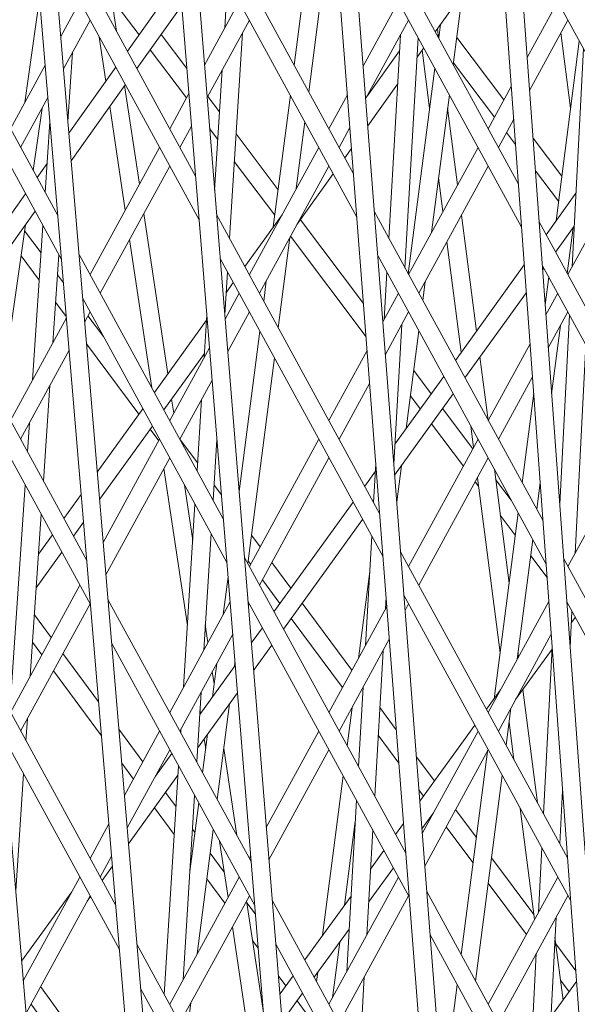
# Model space of a CAD drawing. Units: millimetres. Extents: x -5117 to 3817, y -4865 to 3817.
# Drawn here: x -1702 to -1655, y -121 to -38 of the extents above; entities that cross this region are included whole.
import ezdxf

# ---------------------------------------------------------------- set-up
doc = ezdxf.new("R2010")
doc.units = ezdxf.units.MM
doc.linetypes.add('STRICHPUNKT', pattern=[25.4, 12.7, -6.35, 0, -6.35])
doc.layers.add('DNA Tower XL.04', color=252, linetype='Continuous', plot=False)
doc.layers.add('SICHER-AMERICA', color=7, linetype='STRICHPUNKT')

msp = doc.modelspace()

# ---------------------------------------------------------------- linework, layer by layer
at = {"layer": 'DNA Tower XL.04', "color": 0, "linetype": 'Continuous', "lineweight": 0}
for p, q in [((-1734.4867492, 368.9095838, 7739.685923), (-1637.6892971, -783.8184187, 7739.685923)), ((-1732.4568651, 362.6622431, 7739.685923), (-1636.1984721, -783.6462874, 7739.685923)), ((-1739.3270193, 323.72253, 7739.685923), (-1647.4188472, -760.7261646, 7739.685923)), ((-1717.1009825, 315.4016962, 7739.685923), (-1626.1304579, -806.4210339, 7739.685923)), ((-1715.0955548, 309.2296245, 7739.685923), (-1624.63944, -806.2495497, 7739.685923)), ((-1694.8671661, 218.5921678, 7739.685923), (-1614.240933, -828.7064079, 7739.685923)), ((-1693.2373888, 216.9640715, 7739.685923), (-1612.7495282, -828.5371061, 7739.685923)), ((-1678.3486358, 196.134238, 7739.685923), (-1602.0319854, -850.6781045, 7739.685923)), ((-1676.4095791, 190.1664349, 7739.685923), (-1600.5402013, -850.5108037, 7739.685923)), ((-1674.0977723, -51.1929347, 7739.685923), (-1687.9223219, -25.8629831, 7739.685923)), ((-1660.2538946, -52.0658388, 7739.685923), (-1674.5414709, -25.8875092, 7739.685923)), ((-1679.0716825, -42.0795163, 7739.685923), (-1677.2592118, -28.076863, 7739.685923)), ((-1677.849115, -44.3195587, 7739.685923), (-1675.8286313, -28.7098536, 7739.685923)), ((-1687.3571347, -51.3910054, 7739.685923), (-1699.5662505, -29.0209233, 7739.685923)), ((-1673.8171439, -54.8381714, 7739.685923), (-1687.624111, -29.5404353, 7739.685923)), ((-1659.9904363, -55.6796156, 7739.685923), (-1674.2608425, -29.5327459, 7739.685923)), ((-1645.5648787, -57.6182994, 7739.685923), (-1660.3154669, -30.5916188, 7739.685923)), ((-1661.7434826, -31.6336113, 7739.685923), (-1667.23147, -39.2812163, 7739.685923)), ((-1687.0589238, -55.0684576, 7739.685923), (-1699.2555193, -32.7213158, 7739.685923)), ((-1694.5771364, -35.315071, 7739.685923), (-1693.9900311, -39.2379192, 7739.685923)), ((-1688.7051748, -34.7673571, 7739.685923), (-1693.0807197, -40.9039999, 7739.685923)), ((-1684.9031718, -38.9514077, 7739.685923), (-1684.6546789, -34.9811603, 7739.685923)), ((-1665.7231541, -42.0448195, 7739.685923), (-1664.954786, -36.108618, 7739.685923)), ((-1698.9145702, -54.7074221, 7739.685923), (-1708.7878499, -36.6171622, 7739.685923)), ((-1701.6901444, -45.216782, 7739.685923), (-1700.4470894, -36.4571705, 7739.685923)), ((-1697.0629518, -36.7386349, 7739.685923), (-1698.6707951, -39.6845967, 7739.685923)), ((-1692.0992831, -39.5275483, 7739.685923), (-1694.4058111, -36.4598117, 7739.685923)), ((-1688.5170508, -37.0872493, 7739.685923), (-1692.281972, -42.3675006, 7739.685923)), ((-1683.695487, -36.7386341, 7739.685923), (-1686.6077006, -42.0745208, 7739.685923)), ((-1670.3280221, -36.7386334, 7739.685923), (-1673.2885058, -42.1629627, 7739.685923)), ((-1656.9605573, -36.7386326, 7739.685923), (-1659.5248004, -41.4369522, 7739.685923)), ((-1696.2085196, -38.3041634, 7739.685923), (-1698.4429312, -42.3981513, 7739.685923)), ((-1682.8410548, -38.3041626, 7739.685923), (-1686.3866426, -44.8005456, 7739.685923)), ((-1669.4735899, -38.3041619, 7739.685923), (-1673.077259, -44.9069639, 7739.685923)), ((-1666.9457216, -39.8047771, 7739.685923), (-1666.8001553, -38.6801719, 7739.685923)), ((-1656.1061251, -38.3041611, 7739.685923), (-1659.3234325, -44.1990541, 7739.685923)), ((-1688.089051, -42.3652215, 7739.685923), (-1690.2402731, -39.5040454, 7739.685923)), ((-1684.5058008, -56.6153456, 7739.685923), (-1683.4269111, -39.3775946, 7739.685923)), ((-1671.1369016, -56.617973, 7739.685923), (-1670.158305, -39.5587272, 7739.685923)), ((-1667.0591497, -39.0410851, 7739.685923), (-1666.9648313, -39.7697635, 7739.685923)), ((-1656.6957009, -39.384408, 7739.685923), (-1655.8777435, -45.7037238, 7739.685923)), ((-1698.603839, -58.4078145, 7739.685923), (-1708.4737081, -40.3238036, 7739.685923)), ((-1695.4341349, -39.7230253, 7739.685923), (-1694.8797661, -43.4271383, 7739.685923)), ((-1669.7773342, -59.1090325, 7739.685923), (-1668.668492, -39.779298, 7739.685923)), ((-1661.4666749, -44.9949406, 7739.685923), (-1665.4289859, -39.7721569, 7739.685923)), ((-1657.100791, -55.1526551, 7739.685923), (-1655.1473467, -40.0608775, 7739.685923)), ((-1698.0713591, -46.8230766, 7739.685923), (-1697.6758051, -40.9925889, 7739.685923)), ((-1688.1119886, -44.830744, 7739.685923), (-1691.1537299, -40.7851563, 7739.685923)), ((-1670.2348875, -40.8937394, 7739.685923), (-1672.9579805, -44.6884165, 7739.685923)), ((-1668.2021112, -40.6338215, 7739.685923), (-1668.7622914, -41.4144423, 7739.685923)), ((-1668.340535, -40.8267175, 7739.685923), (-1667.7092671, -45.703721, 7739.685923)), ((-1655.753967, -59.0203243, 7739.685923), (-1654.7982253, -40.7005531, 7739.685923)), ((-1699.9753569, -42.0748726, 7739.685923), (-1702.8922522, -47.4193371, 7739.685923)), ((-1662.2544504, -46.4383378, 7739.685923), (-1665.7034021, -41.8922211, 7739.685923)), ((-1694.0486694, -42.2615364, 7739.685923), (-1697.990207, -47.7894898, 7739.685923)), ((-1685.7560051, -52.5773876, 7739.685923), (-1685.1245251, -42.4880381, 7739.685923)), ((-1669.5082384, -59.6020818, 7739.685923), (-1667.2733075, -42.3356166, 7739.685923)), ((-1693.2499218, -43.7250372, 7739.685923), (-1697.796104, -50.1009965, 7739.685923)), ((-1670.3952975, -43.6900645, 7739.685923), (-1672.902021, -47.1832269, 7739.685923)), ((-1693.3065824, -43.8045029, 7739.685923), (-1692.0681394, -52.0793786, 7739.685923)), ((-1687.9179481, -44.4752143, 7739.685923), (-1689.5247874, -47.4193364, 7739.685923)), ((-1680.8291179, -55.6569821, 7739.685923), (-1679.3992684, -44.6103558, 7739.685923)), ((-1674.6069683, -44.5787079, 7739.685923), (-1676.1573225, -47.4193356, 7739.685923)), ((-1667.5470384, -56.1356519, 7739.685923), (-1666.05074, -44.575659, 7739.685923)), ((-1660.8515564, -43.8678933, 7739.685923), (-1662.7898577, -47.4193348, 7739.685923)), ((-1699.747493, -44.7884271, 7739.685923), (-1702.03782, -48.9848656, 7739.685923)), ((-1685.3452451, -46.0145481, 7739.685923), (-1686.3325419, -44.70142, 7739.685923)), ((-1700.983872, -50.9159557, 7739.685923), (-1700.2432243, -45.6967279, 7739.685923)), ((-1694.5601618, -45.5626311, 7739.685923), (-1693.2584419, -54.2603034, 7739.685923)), ((-1666.1967537, -45.703721, 7739.685923), (-1665.3641628, -52.1360906, 7739.685923)), ((-1699.9775654, -52.7597552, 7739.685923), (-1699.5756255, -46.8351391, 7739.685923)), ((-1678.9010488, -52.4465123, 7739.685923), (-1678.1767009, -46.8503982, 7739.685923)), ((-1660.6501885, -46.6299951, 7739.685923), (-1661.9354255, -48.9848633, 7739.685923)), ((-1687.6968901, -47.201239, 7739.685923), (-1688.6703552, -48.9848649, 7739.685923)), ((-1685.4894632, -48.3187647, 7739.685923), (-1686.1753161, -47.4065641, 7739.685923)), ((-1680.4276185, -52.5551074, 7739.685923), (-1683.9578066, -47.8598739, 7739.685923)), ((-1674.3957215, -47.3227091, 7739.685923), (-1675.3028903, -48.9848641, 7739.685923)), ((-1660.4950945, -48.7573721, 7739.685923), (-1661.2605776, -47.748377, 7739.685923)), ((-1656.6139432, -51.3914015, 7739.685923), (-1659.0313888, -48.2049289, 7739.685923)), ((-1690.3792196, -48.9848649, 7739.685923), (-1696.20852, -59.6655671, 7739.685923)), ((-1677.0117547, -48.9848641, 7739.685923), (-1682.8410551, -59.6655663, 7739.685923)), ((-1674.2607005, -49.0765702, 7739.685923), (-1674.8242388, -49.8618706, 7739.685923)), ((-1663.6442899, -48.9848633, 7739.685923), (-1669.4735903, -59.6655655, 7739.685923)), ((-1650.2768251, -48.9848626, 7739.685923), (-1656.1061255, -59.6655648, 7739.685923)), ((-1699.8138907, -50.3471816, 7739.685923), (-1700.6524352, -51.5232289, 7739.685923)), ((-1680.7032478, -54.684544, 7739.685923), (-1684.1020247, -50.1640905, 7739.685923)), ((-1689.5247874, -50.5503933, 7739.685923), (-1695.3540878, -61.2310956, 7739.685923)), ((-1676.1573225, -50.5503926, 7739.685923), (-1681.9866229, -61.2310948, 7739.685923)), ((-1675.79488, -51.2144758, 7739.685923), (-1678.8221986, -55.4330964, 7739.685923)), ((-1662.7898577, -50.5503918, 7739.685923), (-1668.6191581, -61.231094, 7739.685923)), ((-1656.8883593, -53.5114658, 7739.685923), (-1658.8312226, -50.9505475, 7739.685923)), ((-1666.9530104, -51.5463536, 7739.685923), (-1666.5867304, -54.376133, 7739.685923)), ((-1701.620385, -52.8807655, 7739.685923), (-1706.7944871, -60.137374, 7739.685923)), ((-1655.431542, -52.8400431, 7739.685923), (-1657.9369376, -56.3110698, 7739.685923)), ((-1700.8216373, -54.3442662, 7739.685923), (-1706.5987756, -62.4466249, 7739.685923)), ((-1658.1930119, -80.3343404, 7739.685923), (-1672.3462762, -54.4021034, 7739.685923)), ((-1691.7003821, -54.5366144, 7739.685923), (-1689.6856118, -67.9986591, 7739.685923)), ((-1671.9025776, -79.7075289, 7739.685923), (-1685.5895893, -54.6295803, 7739.685923)), ((-1680.0946665, -54.6335114, 7739.685923), (-1683.214584, -58.9811702, 7739.685923)), ((-1673.2588861, -62.0896905, 7739.685923), (-1678.5494864, -55.0530673, 7739.685923)), ((-1665.0365769, -54.6669301, 7739.685923), (-1663.7765681, -64.4014137, 7739.685923)), ((-1643.882106, -82.0629543, 7739.685923), (-1658.5180426, -55.2463436, 7739.685923)), ((-1703.742316, -70.354274, 7739.685923), (-1701.6315709, -55.4801871, 7739.685923)), ((-1700.3214283, -57.8283128, 7739.685923), (-1701.7018139, -55.9751788, 7739.685923)), ((-1701.0475861, -68.5319183, 7739.685923), (-1700.1664986, -55.5446404, 7739.685923)), ((-1655.5756671, -55.6026504, 7739.685923), (-1657.1404179, -57.7704884, 7739.685923)), ((-1656.1597099, -59.567385, 7739.685923), (-1655.6620069, -55.7222674, 7739.685923)), ((-1692.8906845, -56.7175392, 7739.685923), (-1691.0292065, -69.1553344, 7739.685923)), ((-1680.4116317, -64.1168634, 7739.685923), (-1679.4323233, -56.5509939, 7739.685923)), ((-1673.0448096, -64.8704473, 7739.685923), (-1679.3766384, -56.4489657, 7739.685923)), ((-1666.2591444, -56.9069725, 7739.685923), (-1665.0590921, -66.1782488, 7739.685923)), ((-1700.4775595, -60.1296946, 7739.685923), (-1702.0011213, -58.0843502, 7739.685923)), ((-1699.330726, -65.3862111, 7739.685923), (-1698.8292728, -57.9947647, 7739.685923)), ((-1685.0244021, -80.1576026, 7739.685923), (-1697.1355786, -57.9669691, 7739.685923)), ((-1671.6219492, -83.3527657, 7739.685923), (-1685.2913784, -58.3070325, 7739.685923)), ((-1657.9295537, -83.9481172, 7739.685923), (-1672.0656478, -58.0473401, 7739.685923)), ((-1684.9077648, -63.0376471, 7739.685923), (-1684.6816086, -59.4242798, 7739.685923)), ((-1671.5276158, -63.4290419, 7739.685923), (-1671.2994306, -59.4512371, 7739.685923)), ((-1659.7602425, -58.8371138, 7739.685923), (-1665.5488124, -66.8567173, 7739.685923)), ((-1643.6354528, -85.6459401, 7739.685923), (-1658.2545843, -58.8601204, 7739.685923)), ((-1658.1135016, -59.1186185, 7739.685923), (-1658.2245252, -59.2724328, 7739.685923)), ((-1698.4404574, -60.3534701, 7739.685923), (-1698.9434794, -59.6781755, 7739.685923)), ((-1681.6341993, -61.876821, 7739.685923), (-1681.415067, -60.1838646, 7739.685923)), ((-1668.2856708, -61.8421242, 7739.685923), (-1668.0783129, -60.2401335, 7739.685923)), ((-1658.0117747, -62.1906663, 7739.685923), (-1657.7098634, -59.8581822, 7739.685923)), ((-1684.1852252, -60.3337755, 7739.685923), (-1684.7914027, -61.1784943, 7739.685923)), ((-1684.7261913, -83.8350548, 7739.685923), (-1696.8248474, -61.6673616, 7739.685923)), ((-1683.6954873, -61.2310948, 7739.685923), (-1684.8784908, -63.3986461, 7739.685923)), ((-1670.3280225, -61.231094, 7739.685923), (-1671.6360434, -63.6277078, 7739.685923)), ((-1659.5905356, -61.1649318, 7739.685923), (-1664.7522927, -68.316136, 7739.685923)), ((-1656.9605577, -61.2310933, 7739.685923), (-1657.9496153, -63.0432883, 7739.685923)), ((-1698.202814, -63.1834846, 7739.685923), (-1699.0996105, -61.9795573, 7739.685923)), ((-1696.2085199, -62.796624, 7739.685923), (-1696.6604823, -63.6247295, 7739.685923)), ((-1682.8410551, -62.7966233, 7739.685923), (-1684.6574328, -66.1246708, 7739.685923)), ((-1669.4735903, -62.7966225, 7739.685923), (-1671.4247966, -66.3717091, 7739.685923)), ((-1656.1061255, -62.7966217, 7739.685923), (-1657.7482474, -65.8053902, 7739.685923)), ((-1698.1929081, -63.3014509, 7739.685923), (-1702.8922525, -71.9117978, 7739.685923)), ((-1695.0790737, -64.8660454, 7739.685923), (-1696.3827613, -63.1158768, 7739.685923)), ((-1686.437947, -63.4729822, 7739.685923), (-1690.8073528, -69.5618245, 7739.685923)), ((-1686.6346919, -66.6164355, 7739.685923), (-1686.4115662, -63.0514881, 7739.685923)), ((-1656.7921362, -78.9200773, 7739.685923), (-1655.9645127, -63.0560909, 7739.685923)), ((-1683.7047278, -77.8731588, 7739.685923), (-1681.9617852, -64.4076605, 7739.685923)), ((-1670.7194997, -75.5331988, 7739.685923), (-1670.0493914, -63.8516308, 7739.685923)), ((-1669.6746089, -72.5726806, 7739.685923), (-1668.6132568, -64.3729637, 7739.685923)), ((-1657.4668146, -69.6657187, 7739.685923), (-1656.7243025, -63.929273, 7739.685923)), ((-1696.4838984, -83.6534679, 7739.685923), (-1706.3304991, -65.6120903, 7739.685923)), ((-1697.9650441, -66.0150054, 7739.685923), (-1702.0378203, -73.4773263, 7739.685923)), ((-1692.1048291, -71.3698801, 7739.685923), (-1696.5062831, -65.4610358, 7739.685923)), ((-1686.1887383, -65.7993395, 7739.685923), (-1689.5247877, -71.911797, 7739.685923)), ((-1672.9545058, -66.043453, 7739.685923), (-1676.1573229, -71.9117962, 7739.685923)), ((-1659.2763713, -65.4742294, 7739.685923), (-1662.7898581, -71.9117955, 7739.685923)), ((-1655.5059944, -83.058438, 7739.685923), (-1654.5935231, -65.5680787, 7739.685923)), ((-1686.6143615, -66.2916097, 7739.685923), (-1690.0097765, -71.0231791, 7739.685923)), ((-1682.9741485, -83.9141681, 7739.685923), (-1680.7392177, -66.6477029, 7739.685923)), ((-1663.4952716, -66.5746332, 7739.685923), (-1662.8089758, -71.8767671, 7739.685923)), ((-1667.56968, -69.6564688, 7739.685923), (-1669.043428, -67.6963491, 7739.685923)), ((-1685.9676803, -68.5253642, 7739.685923), (-1688.6703555, -73.4773255, 7739.685923)), ((-1666.521896, -68.2048474, 7739.685923), (-1670.6252197, -73.8896763, 7739.685923)), ((-1659.0750034, -68.2363312, 7739.685923), (-1661.9354259, -73.477324, 7739.685923)), ((-1696.1731672, -87.3538603, 7739.685923), (-1706.0163573, -69.3187318, 7739.685923)), ((-1700.1182555, -76.994438, 7739.685923), (-1699.5732967, -68.961717, 7739.685923)), ((-1672.743259, -68.7874542, 7739.685923), (-1675.3028907, -73.4773247, 7739.685923)), ((-1689.3670076, -70.1274695, 7739.685923), (-1689.1913851, -71.300922, 7739.685923)), ((-1687.2293573, -76.1175862, 7739.685923), (-1686.8560453, -70.153066, 7739.685923)), ((-1665.7253763, -69.664266, 7739.685923), (-1670.6464541, -76.4820283, 7739.685923)), ((-1668.4888777, -70.9299442, 7739.685923), (-1669.3190573, -69.8257858, 7739.685923)), ((-1659.9447943, -77.1246473, 7739.685923), (-1658.9738698, -69.6235501, 7739.685923)), ((-1691.777994, -70.9144297, 7739.685923), (-1695.6009918, -76.2418431, 7739.685923)), ((-1664.0870123, -74.2884989, 7739.685923), (-1666.6258442, -70.9117927, 7739.685923)), ((-1701.4554812, -74.5443138, 7739.685923), (-1701.2901569, -72.1074242, 7739.685923)), ((-1690.9804177, -72.3757843, 7739.685923), (-1695.4075805, -78.5451121, 7739.685923)), ((-1690.4450974, -73.5980292, 7739.685923), (-1691.164479, -72.632277, 7739.685923)), ((-1664.8763288, -75.7347194, 7739.685923), (-1667.5450419, -72.1852681, 7739.685923)), ((-1664.260445, -72.3483781, 7739.685923), (-1664.0242137, -74.1734365, 7739.685923)), ((-1690.3792199, -73.4773255, 7739.685923), (-1695.1058975, -82.1377533, 7739.685923)), ((-1690.3835522, -73.4693876, 7739.685923), (-1690.3816876, -73.4818468, 7739.685923)), ((-1687.1881623, -75.4594008, 7739.685923), (-1688.6679198, -73.4728626, 7739.685923)), ((-1685.8810439, -78.5880257, 7739.685923), (-1685.5633259, -73.5117475, 7739.685923)), ((-1677.0117551, -73.4773247, 7739.685923), (-1682.8410555, -84.158027, 7739.685923)), ((-1663.6442903, -73.477324, 7739.685923), (-1669.4735907, -84.1580262, 7739.685923)), ((-1650.2768255, -73.4773232, 7739.685923), (-1656.1061259, -84.1580254, 7739.685923)), ((-1689.5247877, -75.042854, 7739.685923), (-1694.8780335, -84.8513078, 7739.685923)), ((-1676.1573229, -75.0428532, 7739.685923), (-1681.9866233, -85.7235554, 7739.685923)), ((-1662.7898581, -75.0428525, 7739.685923), (-1668.6191585, -85.7235547, 7739.685923)), ((-1690.0139302, -75.9390825, 7739.685923), (-1688.0425938, -89.1109158, 7739.685923)), ((-1672.4082729, -78.7809716, 7739.685923), (-1672.2228079, -75.5478803, 7739.685923)), ((-1670.4727243, -78.7387016, 7739.685923), (-1670.0788376, -75.6956406, 7739.685923)), ((-1662.2777013, -75.9812488, 7739.685923), (-1661.0372484, -85.5646493, 7739.685923)), ((-1672.2574019, -76.150935, 7739.685923), (-1673.1606871, -77.4023649, 7739.685923)), ((-1663.6966278, -76.704276, 7739.685923), (-1661.793505, -91.4072819, 7739.685923)), ((-1660.8566599, -78.5849438, 7739.685923), (-1662.1661145, -76.8433383, 7739.685923)), ((-1702.9333971, -96.3288723, 7739.685923), (-1701.6444144, -77.329199, 7739.685923)), ((-1688.2937942, -77.2983348, 7739.685923), (-1687.5953478, -81.9651283, 7739.685923)), ((-1685.1875987, -78.1451083, 7739.685923), (-1685.8017213, -77.3206638, 7739.685923)), ((-1663.6028971, -77.4284136, 7739.685923), (-1663.8861986, -77.051616, 7739.685923)), ((-1658.7222267, -79.3646897, 7739.685923), (-1658.4289097, -77.0986026, 7739.685923)), ((-1696.9485801, -78.1197306, 7739.685923), (-1698.4001216, -80.1424788, 7739.685923)), ((-1688.3662121, -94.2814634, 7739.685923), (-1687.405165, -78.9265205, 7739.685923)), ((-1674.1337708, -78.750495, 7739.685923), (-1680.7725619, -87.9480125, 7739.685923)), ((-1701.2282176, -93.3553392, 7739.685923), (-1700.3071886, -79.7793232, 7739.685923)), ((-1662.2907712, -95.2490243, 7739.685923), (-1660.2723802, -79.6554869, 7739.685923)), ((-1660.5156061, -81.5345835, 7739.685923), (-1661.7758477, -79.8584323, 7739.685923)), ((-1696.7551688, -80.4229996, 7739.685923), (-1697.6025453, -81.6038334, 7739.685923)), ((-1673.3372511, -80.2099136, 7739.685923), (-1679.9760422, -89.4074311, 7739.685923)), ((-1699.3707628, -81.495084, 7739.685923), (-1700.533516, -83.1154006, 7739.685923)), ((-1686.6685981, -91.1710199, 7739.685923), (-1686.0568517, -81.3969599, 7739.685923)), ((-1681.939325, -82.5058363, 7739.685923), (-1682.6656467, -81.5307672, 7739.685923)), ((-1673.0976338, -90.7981584, 7739.685923), (-1672.5708019, -81.6142357, 7739.685923)), ((-1660.3488832, -91.9317931, 7739.685923), (-1659.0498127, -81.8955292, 7739.685923)), ((-1698.5731865, -82.9564386, 7739.685923), (-1700.7262844, -85.9568177, 7739.685923)), ((-1669.7073828, -108.2221232, 7739.685923), (-1683.2568567, -83.3961775, 7739.685923)), ((-1656.1321293, -108.6028421, 7739.685923), (-1670.1510814, -82.9166977, 7739.685923)), ((-1657.8467246, -85.0842587, 7739.685923), (-1659.2252364, -83.2508055, 7739.685923)), ((-1682.7302559, -83.955015, 7739.685923), (-1682.9425465, -83.67002, 7739.685923)), ((-1679.3517507, -85.9795914, 7739.685923), (-1680.9530782, -83.8298484, 7739.685923)), ((-1641.9526801, -110.090595, 7739.685923), (-1656.45716, -83.5148453, 7739.685923)), ((-1685.0396476, -88.1863847, 7739.685923), (-1684.629985, -85.0214432, 7739.685923)), ((-1673.6856372, -91.8755243, 7739.685923), (-1672.7406214, -84.5745903, 7739.685923)), ((-1697.0629525, -85.7235562, 7739.685923), (-1702.8922529, -96.4042584, 7739.685923)), ((-1680.2722345, -87.2548486, 7739.685923), (-1681.7440092, -85.2790271, 7739.685923)), ((-1671.4187021, -87.7219455, 7739.685923), (-1671.3618651, -86.7311414, 7739.685923)), ((-1655.8686711, -112.2166189, 7739.685923), (-1669.870453, -86.5619344, 7739.685923)), ((-1696.2085203, -87.2890847, 7739.685923), (-1702.0378207, -97.9697869, 7739.685923)), ((-1682.6916696, -108.9241998, 7739.685923), (-1694.7049068, -86.913015, 7739.685923)), ((-1684.4595285, -87.1234647, 7739.685923), (-1689.5247881, -96.4042577, 7739.685923)), ((-1669.4267544, -111.8673599, 7739.685923), (-1682.9586459, -87.0736297, 7739.685923)), ((-1682.8410555, -87.2890839, 7739.685923), (-1682.928223, -87.448796, 7739.685923)), ((-1674.2244834, -92.8628221, 7739.685923), (-1678.4122232, -87.2408841, 7739.685923)), ((-1671.3020434, -87.5081982, 7739.685923), (-1676.1573233, -96.4042569, 7739.685923)), ((-1669.4735907, -87.2890832, 7739.685923), (-1669.7723342, -87.8364542, 7739.685923)), ((-1657.7011862, -87.0805655, 7739.685923), (-1662.7898585, -96.4042561, 7739.685923)), ((-1641.706027, -113.6735808, 7739.685923), (-1656.1937017, -87.1286221, 7739.685923)), ((-1656.1061259, -87.2890824, 7739.685923), (-1656.1730623, -87.4117263, 7739.685923)), ((-1699.4642995, -90.1234104, 7739.685923), (-1700.8788802, -88.2060879, 7739.685923)), ((-1655.9166173, -90.9293055, 7739.685923), (-1655.7598106, -87.9236166, 7739.685923)), ((-1686.5355979, -89.0460349, 7739.685923), (-1686.3146308, -90.5224654, 7739.685923)), ((-1675.0154144, -94.3120008, 7739.685923), (-1679.3327069, -88.5161413, 7739.685923)), ((-1655.4867916, -88.4238541, 7739.685923), (-1655.8090875, -88.8681626, 7739.685923)), ((-1684.2384705, -89.8494895, 7739.685923), (-1688.6703559, -97.9697861, 7739.685923)), ((-1681.7456455, -89.2961425, 7739.685923), (-1682.6741092, -90.5824551, 7739.685923)), ((-1657.4998183, -89.8426674, 7739.685923), (-1661.9354263, -97.9697846, 7739.685923)), ((-1700.2569092, -91.5756651, 7739.685923), (-1701.0358536, -90.519884, 7739.685923)), ((-1682.3934587, -112.601652, 7739.685923), (-1694.3941756, -90.6134074, 7739.685923)), ((-1680.9491258, -90.7555612, 7739.685923), (-1682.4872675, -92.8865342, 7739.685923)), ((-1671.0907966, -90.2521994, 7739.685923), (-1675.3028911, -97.9697854, 7739.685923)), ((-1695.4880376, -95.5128351, 7739.685923), (-1698.4820515, -91.4547492, 7739.685923)), ((-1672.3200767, -103.4350298, 7739.685923), (-1671.6194095, -91.2207473, 7739.685923)), ((-1657.4275256, -91.0992976, 7739.685923), (-1660.4894076, -95.3203253, 7739.685923)), ((-1660.2809917, -91.4072819, 7739.685923), (-1660.2391295, -91.7306976, 7739.685923)), ((-1658.1479923, -104.9092888, 7739.685923), (-1657.4194668, -90.9448248, 7739.685923)), ((-1684.0270368, -92.4568289, 7739.685923), (-1687.0075181, -96.5860488, 7739.685923)), ((-1685.9344523, -95.0994014, 7739.685923), (-1685.5709221, -92.2908663, 7739.685923)), ((-1684.0914396, -92.5460537, 7739.685923), (-1684.047395, -92.2057776, 7739.685923)), ((-1695.2486275, -98.3638895, 7739.685923), (-1699.2746613, -92.9070039, 7739.685923)), ((-1685.9468735, -92.9797011, 7739.685923), (-1685.7930871, -94.0072523, 7739.685923)), ((-1694.0532265, -112.5995137, 7739.685923), (-1703.8731483, -94.6070185, 7739.685923)), ((-1687.256287, -100.5607058, 7739.685923), (-1686.8899514, -94.7076503, 7739.685923)), ((-1683.8401951, -94.7609079, 7739.685923), (-1687.1831591, -99.3923189, 7739.685923)), ((-1673.6796441, -100.9439703, 7739.685923), (-1673.2983411, -94.2969602, 7739.685923)), ((-1661.7600301, -94.517359, 7739.685923), (-1662.9353677, -96.1376476, 7739.685923)), ((-1659.8827483, -94.4840011, 7739.685923), (-1658.6531203, -103.9837708, 7739.685923)), ((-1685.5366653, -103.7114728, 7739.685923), (-1684.4956682, -95.6690138, 7739.685923)), ((-1686.9828439, -96.1918223, 7739.685923), (-1686.938213, -96.4900321, 7739.685923)), ((-1674.6332719, -99.1966912, 7739.685923), (-1674.2169117, -95.9800059, 7739.685923)), ((-1670.5054548, -97.855527, 7739.685923), (-1671.8931441, -95.992588, 7739.685923)), ((-1661.2847435, -99.1619944, 7739.685923), (-1660.8801576, -96.0362747, 7739.685923)), ((-1701.5961713, -98.7789965, 7739.685923), (-1701.4707883, -96.9308451, 7739.685923)), ((-1663.9105266, -97.4819753, 7739.685923), (-1668.5385997, -103.8621116, 7739.685923)), ((-1661.0372483, -97.2499145, 7739.685923), (-1660.635864, -100.3509001, 7739.685923)), ((-1693.7424953, -116.2999061, 7739.685923), (-1703.5590065, -98.3136599, 7739.685923)), ((-1691.7807379, -100.5377087, 7739.685923), (-1693.789429, -97.8151289, 7739.685923)), ((-1690.3792203, -97.9697861, 7739.685923), (-1693.3234486, -103.3643316, 7739.685923)), ((-1688.6046004, -98.0902663, 7739.685923), (-1688.5875654, -97.8180938, 7739.685923)), ((-1686.7592328, -101.4714304, 7739.685923), (-1686.3386809, -98.2223615, 7739.685923)), ((-1677.0117555, -97.9697854, 7739.685923), (-1681.4200712, -106.0468965, 7739.685923)), ((-1670.2898655, -100.6559344, 7739.685923), (-1672.0268862, -98.3240268, 7739.685923)), ((-1663.6442907, -97.9697846, 7739.685923), (-1668.3311186, -106.5571981, 7739.685923)), ((-1686.6205109, -98.6128145, 7739.685923), (-1686.4964852, -99.4415143, 7739.685923)), ((-1689.5247881, -99.5353146, 7739.685923), (-1693.0955846, -106.0778861, 7739.685923)), ((-1689.3575203, -99.8417901, 7739.685923), (-1690.7293161, -101.7423042, 7739.685923)), ((-1684.9820273, -99.4264916, 7739.685923), (-1683.8888658, -106.7306439, 7739.685923)), ((-1676.1573233, -99.5353139, 7739.685923), (-1681.1990132, -108.7729213, 7739.685923)), ((-1662.7898585, -99.5353131, 7739.685923), (-1668.1198718, -109.3011994, 7739.685923)), ((-1665.0698278, -116.7192567, 7739.685923), (-1662.8629013, -99.6691454, 7739.685923)), ((-1692.5733476, -101.9899634, 7739.685923), (-1693.5500189, -100.6661833, 7739.685923)), ((-1667.3015288, -102.1567192, 7739.685923), (-1668.8276104, -100.107992, 7739.685923)), ((-1702.4513053, -111.3837179, 7739.685923), (-1701.7851045, -101.5638818, 7739.685923)), ((-1689.9798435, -120.0629464, 7739.685923), (-1688.7804081, -100.8992006, 7739.685923)), ((-1688.8287898, -101.6722094, 7739.685923), (-1692.9823291, -107.426608, 7739.685923)), ((-1676.6920483, -115.1022353, 7739.685923), (-1674.9608579, -101.7275307, 7739.685923)), ((-1663.8472603, -118.9592991, 7739.685923), (-1661.6123294, -101.6928339, 7739.685923)), ((-1688.9941748, -104.3146158, 7739.685923), (-1689.8746698, -103.121193, 7739.685923)), ((-1668.224329, -103.4288666, 7739.685923), (-1668.6120212, -102.9083994, 7739.685923)), ((-1656.7770027, -107.4212766, 7739.685923), (-1656.5439478, -102.9540529, 7739.685923)), ((-1688.4001182, -118.8360477, 7739.685923), (-1687.4320948, -103.36964, 7739.685923)), ((-1687.8320349, -109.7596063, 7739.685923), (-1687.0868188, -104.0022699, 7739.685923)), ((-1674.6676519, -118.167275, 7739.685923), (-1673.8421731, -103.7772344, 7739.685923)), ((-1689.139943, -106.6435995, 7739.685923), (-1690.7964952, -104.3983089, 7739.685923)), ((-1667.3910054, -104.8346812, 7739.685923), (-1668.3608025, -106.1716172, 7739.685923)), ((-1663.7943232, -106.8650568, 7739.685923), (-1665.5233952, -104.54382, 7739.685923)), ((-1660.1045895, -104.4553817, 7739.685923), (-1658.8991804, -113.7680434, 7739.685923)), ((-1694.6280104, -105.7546075, 7739.685923), (-1696.2085207, -108.6504884, 7739.685923)), ((-1674.8510239, -112.5642488, 7739.685923), (-1673.944465, -105.5604222, 7739.685923)), ((-1669.8986923, -105.7370985, 7739.685923), (-1670.563476, -106.6535514, 7739.685923)), ((-1687.4058955, -106.4673694, 7739.685923), (-1687.6087676, -106.1923965, 7739.685923)), ((-1687.2127591, -116.6605157, 7739.685923), (-1685.8642512, -106.2423123, 7739.685923)), ((-1672.9887202, -115.091062, 7739.685923), (-1672.4826058, -106.2682939, 7739.685923)), ((-1664.0712231, -109.0043096, 7739.685923), (-1666.3143261, -105.9929987, 7739.685923)), ((-1685.3329696, -107.21575, 7739.685923), (-1684.6281789, -111.9249336, 7739.685923)), ((-1684.9459708, -109.8015509, 7739.685923), (-1686.1191316, -108.2114489, 7739.685923)), ((-1671.5386349, -107.997879, 7739.685923), (-1672.6714035, -109.5594831, 7739.685923)), ((-1669.7208952, -108.0466042, 7739.685923), (-1669.7678493, -108.1113339, 7739.685923)), ((-1658.5796056, -113.1825044, 7739.685923), (-1658.2970876, -107.7671666, 7739.685923)), ((-1694.4001465, -108.468162, 7739.685923), (-1695.3540885, -110.2160168, 7739.685923)), ((-1687.6841162, -108.6168269, 7739.685923), (-1687.7545358, -108.5213801, 7739.685923)), ((-1682.7303187, -108.44759, 7739.685923), (-1682.8410559, -108.6504876, 7739.685923)), ((-1658.9510939, -113.3669735, 7739.685923), (-1662.5057255, -108.5949677, 7739.685923)), ((-1694.3307382, -109.2947217, 7739.685923), (-1695.1997917, -110.4987263, 7739.685923)), ((-1670.7430082, -109.4556616, 7739.685923), (-1672.8305318, -112.3334651, 7739.685923)), ((-1697.0629529, -110.2160169, 7739.685923), (-1701.8127056, -118.918724, 7739.685923)), ((-1683.6954881, -110.2160161, 7739.685923), (-1689.5247885, -120.8967183, 7739.685923)), ((-1684.889786, -112.4042616, 7739.685923), (-1686.3973524, -110.3609064, 7739.685923)), ((-1670.3280233, -110.2160153, 7739.685923), (-1676.1573237, -120.8967175, 7739.685923)), ((-1656.9605584, -110.2160146, 7739.685923), (-1662.7898588, -120.8967168, 7739.685923)), ((-1697.7366812, -111.4504516, 7739.685923), (-1701.9508404, -117.2888344, 7739.685923)), ((-1654.0712467, -136.8713437, 7739.685923), (-1667.9558867, -111.431292, 7739.685923)), ((-1659.5857313, -115.0259725, 7739.685923), (-1662.7826253, -110.7342205, 7739.685923)), ((-1696.2085207, -111.7815453, 7739.685923), (-1701.5830129, -121.6289279, 7739.685923)), ((-1696.1728753, -111.8468563, 7739.685923), (-1696.4652098, -112.2518625, 7739.685923)), ((-1682.8410559, -111.7815446, 7739.685923), (-1688.6703563, -122.4622468, 7739.685923)), ((-1683.0701192, -112.2012445, 7739.685923), (-1681.6641152, -121.5957092, 7739.685923)), ((-1667.5121881, -136.7367175, 7739.685923), (-1680.9241242, -112.1627747, 7739.685923)), ((-1674.3028894, -111.8086055, 7739.685923), (-1678.1915843, -117.1694551, 7739.685923)), ((-1669.4735911, -111.7815438, 7739.685923), (-1675.3028915, -122.462246, 7739.685923)), ((-1656.1061262, -111.781543, 7739.685923), (-1661.9354266, -122.4622453, 7739.685923)), ((-1682.3333681, -113.3426723, 7739.685923), (-1683.0433021, -112.3804278, 7739.685923)), ((-1657.9432901, -129.7768144, 7739.685923), (-1657.0994252, -113.6015093, 7739.685923)), ((-1684.2604216, -114.3821693, 7739.685923), (-1682.8766406, -123.6281469, 7739.685923)), ((-1674.4620178, -114.5825875, 7739.685923), (-1677.3959576, -118.6272376, 7739.685923)), ((-1682.1031854, -116.1812197, 7739.685923), (-1682.5689449, -115.5499294, 7739.685923)), ((-1675.8587487, -120.3496552, 7739.685923), (-1675.2535054, -115.6737109, 7739.685923)), ((-1653.8077885, -140.4851206, 7739.685923), (-1667.6752583, -115.0765287, 7739.685923)), ((-1657.1881327, -115.3018653, 7739.685923), (-1656.5088516, -120.5498047, 7739.685923)), ((-1680.358937, -137.690797, 7739.685923), (-1692.274235, -115.8590608, 7739.685923)), ((-1667.2315597, -140.3819542, 7739.685923), (-1680.6259133, -115.8402269, 7739.685923)), ((-1655.4412962, -118.078791, 7739.685923), (-1657.1204805, -115.8245272, 7739.685923)), ((-1701.9367131, -117.2692621, 7739.685923), (-1701.9545707, -117.2448195, 7739.685923)), ((-1659.3142797, -127.2648266, 7739.685923), (-1658.760217, -116.6444856, 7739.685923)), ((-1679.7693426, -119.3445099, 7739.685923), (-1680.4124275, -118.4728727, 7739.685923)), ((-1679.1667433, -118.5137828, 7739.685923), (-1680.2841898, -120.0542643, 7739.685923)), ((-1677.1957887, -118.9939959, 7739.685923), (-1677.0945298, -118.2116974, 7739.685923)), ((-1673.591448, -125.5980285, 7739.685923), (-1673.1894275, -118.5898638, 7739.685923)), ((-1655.9959202, -119.8452059, 7739.685923), (-1656.7271098, -118.8636018, 7739.685923)), ((-1693.6989137, -128.5447354, 7739.685923), (-1700.3722824, -119.4105739, 7739.685923)), ((-1680.0607261, -141.3682492, 7739.685923), (-1691.9635038, -119.5594532, 7739.685923)), ((-1666.4874819, -127.6716655, 7739.685923), (-1665.3974137, -119.2500963, 7739.685923)), ((-1655.3747276, -118.9918919, 7739.685923), (-1657.5354908, -121.9600687, 7739.685923)), ((-1678.3711165, -119.9715653, 7739.685923), (-1680.0978617, -122.3520094, 7739.685923)), ((-1677.6185015, -122.2597596, 7739.685923), (-1678.834947, -120.6109895, 7739.685923)), ((-1694.4932604, -130.0001725, 7739.685923), (-1701.1666291, -120.866011, 7739.685923)), ((-1688.099182, -123.5087775, 7739.685923), (-1687.7440336, -120.7649973, 7739.685923))]:
    msp.add_line(p, q, dxfattribs=at)
at = {"layer": 'SICHER-AMERICA'}
msp.add_circle((0, 0), 3816.92527, dxfattribs=at)

doc.saveas('drawing.dxf')
